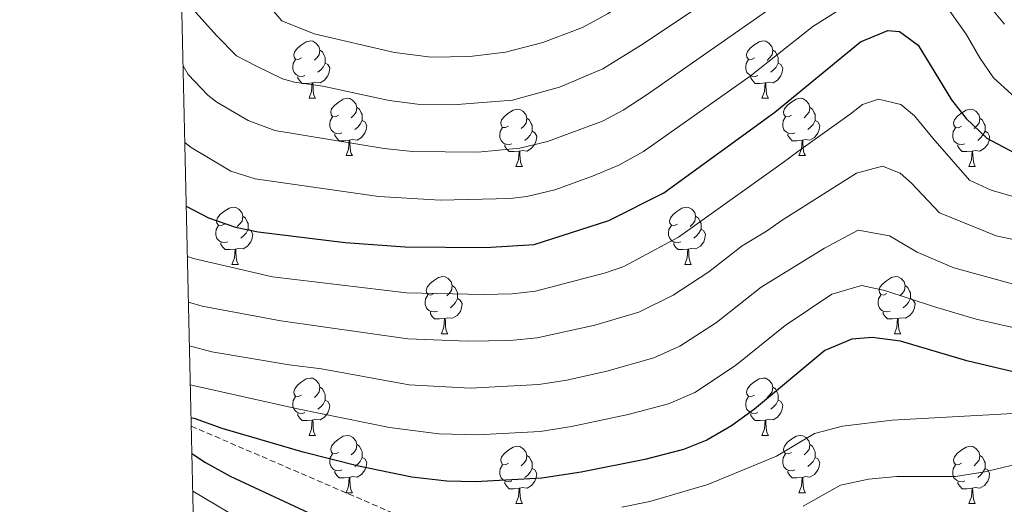
# Model space of a CAD drawing. Units: metres. Extents: x 653952 to 658473, y 4745955 to 4749026.
# Drawn here: x 654841 to 655013, y 4747336 to 4747421 of the extents above; entities that cross this region are included whole.
import ezdxf

# ---------------------------------------------------------------- set-up
doc = ezdxf.new("R2010")
doc.units = ezdxf.units.M
doc.header["$MEASUREMENT"] = 0
doc.linetypes.add('TRAZOSX2', pattern=[1.5, 1, -0.5])
for name, color, linetype, lineweight in [('Level 11', 142, 'Continuous', 13), ('Level 36', 19, 'Continuous', 40), ('Level 4', 36, 'Continuous', 30), ('Level 5', 36, 'Continuous', 0), ('Level 61', 19, 'Continuous', 0)]:
    doc.layers.add(name, color=color, linetype=linetype, lineweight=lineweight)

msp = doc.modelspace()

# ---------------------------------------------------------------- linework, layer by layer
at = {"layer": 'Level 11', "color": 142, "linetype": 'TRAZOSX2', "lineweight": 13}
msp.add_polyline3d([(654870.83, 4747349.99, 774.49), (654908.63, 4747333.73, 770), (654948.39, 4747328.36, 765), (654998.62, 4747324.39, 760), (655042.46, 4747327.89, 755), (655063.36, 4747328.93, 752.4), (655071.84, 4747326.58, 752)], dxfattribs=at)
at = {"layer": 'Level 36', "color": 92, "linetype": 'Continuous', "lineweight": 0}
for points in [[(654890.17, 4747414.43), (654889.64, 4747414.17), (654889.11, 4747414.22), (654888.84, 4747414.59), (654888.79, 4747415.01), (654888.95, 4747415.53), (654889.43, 4747416.13), (654890.06, 4747416.66), (654890.96, 4747417.25), (654891.71, 4747417.41), (654892.13, 4747417.35), (654892.66, 4747417.03), (654893.19, 4747416.45), (654893.35, 4747415.81), (654893.24, 4747414.96), (654892.82, 4747414.43), (654892.4, 4747414.01)], [(654969.49, 4747414.43), (654968.96, 4747414.16), (654968.43, 4747414.22), (654968.17, 4747414.59), (654968.11, 4747415.01), (654968.27, 4747415.53), (654968.75, 4747416.13), (654969.39, 4747416.66), (654970.29, 4747417.24), (654971.03, 4747417.4), (654971.46, 4747417.35), (654971.99, 4747417.03), (654972.52, 4747416.45), (654972.68, 4747415.81), (654972.57, 4747414.96), (654972.14, 4747414.43), (654971.72, 4747414)], [(654893.35, 4747415.81), (654893.83, 4747415.49), (654894.14, 4747414.85), (654894.3, 4747414.53), (654894.3, 4747413.95), (654894.3, 4747413.53), (654893.93, 4747412.84), (654893.51, 4747412.36), (654893.03, 4747411.94)], [(654972.68, 4747415.81), (654973.15, 4747415.49), (654973.47, 4747414.85), (654973.63, 4747414.53), (654973.63, 4747413.95), (654973.63, 4747413.53), (654973.26, 4747412.84), (654972.84, 4747412.36), (654972.36, 4747411.94)], [(654890.75, 4747411.35), (654890.33, 4747411.19), (654889.74, 4747411.25), (654889.27, 4747411.46), (654888.84, 4747411.89), (654888.63, 4747412.47), (654888.63, 4747412.89), (654888.68, 4747413.47), (654889.11, 4747414.17)], [(654894.3, 4747413.53), (654894.76, 4747413.28), (654895.1, 4747412.67), (654894.99, 4747411.94), (654894.78, 4747411.3), (654894.2, 4747410.56), (654893.4, 4747410.08), (654892.55, 4747410.19), (654892.12, 4747410.05)], [(654970.08, 4747411.35), (654969.65, 4747411.19), (654969.07, 4747411.25), (654968.59, 4747411.46), (654968.17, 4747411.88), (654967.95, 4747412.47), (654967.95, 4747412.89), (654968.01, 4747413.47), (654968.43, 4747414.16)], [(654973.63, 4747413.53), (654974.08, 4747413.28), (654974.43, 4747412.66), (654974.32, 4747411.94), (654974.11, 4747411.3), (654973.52, 4747410.56), (654972.73, 4747410.08), (654971.88, 4747410.18), (654971.45, 4747410.05)], [(654892.01, 4747410.05), (654891.12, 4747409.97), (654890.28, 4747409.97), (654889.85, 4747410.4), (654889.53, 4747410.87), (654889.53, 4747411.19)], [(654971.34, 4747410.05), (654970.45, 4747409.97), (654969.6, 4747409.97), (654969.18, 4747410.4), (654968.86, 4747410.87), (654968.86, 4747411.19)], [(654891.47, 4747407.37), (654891.9, 4747408.53), (654892.01, 4747410.05), (654892.12, 4747410.05), (654892.16, 4747409.47), (654892.19, 4747408.79), (654892.26, 4747408.17), (654892.38, 4747407.77), (654892.59, 4747407.37)], [(654970.79, 4747407.37), (654971.23, 4747408.53), (654971.34, 4747410.05), (654971.45, 4747410.05), (654971.48, 4747409.47), (654971.52, 4747408.78), (654971.59, 4747408.17), (654971.7, 4747407.77), (654971.92, 4747407.37)], [(654891.47, 4747407.37), (654892.59, 4747407.37)], [(654896.64, 4747404.39), (654896.11, 4747404.13), (654895.58, 4747404.19), (654895.32, 4747404.55), (654895.26, 4747404.98), (654895.42, 4747405.5), (654895.9, 4747406.09), (654896.54, 4747406.63), (654897.44, 4747407.21), (654898.18, 4747407.37), (654898.61, 4747407.31), (654899.14, 4747407), (654899.67, 4747406.41), (654899.83, 4747405.77), (654899.72, 4747404.93), (654899.29, 4747404.39), (654898.87, 4747403.97)], [(654899.83, 4747405.77), (654900.3, 4747405.46), (654900.62, 4747404.82), (654900.78, 4747404.5), (654900.78, 4747403.92), (654900.78, 4747403.49), (654900.41, 4747402.81), (654899.99, 4747402.33), (654899.51, 4747401.91)], [(654970.79, 4747407.37), (654971.92, 4747407.37)], [(654975.97, 4747404.39), (654975.44, 4747404.13), (654974.91, 4747404.18), (654974.64, 4747404.55), (654974.59, 4747404.98), (654974.75, 4747405.5), (654975.23, 4747406.09), (654975.86, 4747406.62), (654976.76, 4747407.21), (654977.51, 4747407.37), (654977.93, 4747407.31), (654978.46, 4747407), (654978.99, 4747406.41), (654979.15, 4747405.77), (654979.04, 4747404.92), (654978.62, 4747404.39), (654978.2, 4747403.97)], [(654979.15, 4747405.77), (654979.63, 4747405.46), (654979.94, 4747404.82), (654980.1, 4747404.5), (654980.1, 4747403.92), (654980.1, 4747403.49), (654979.73, 4747402.8), (654979.31, 4747402.32), (654978.83, 4747401.9)], [(654897.23, 4747401.31), (654896.8, 4747401.15), (654896.22, 4747401.21), (654895.74, 4747401.43), (654895.32, 4747401.85), (654895.1, 4747402.43), (654895.1, 4747402.85), (654895.16, 4747403.44), (654895.58, 4747404.13)], [(654926.41, 4747402.49), (654925.88, 4747402.23), (654925.35, 4747402.28), (654925.09, 4747402.65), (654925.03, 4747403.07), (654925.19, 4747403.59), (654925.67, 4747404.19), (654926.31, 4747404.72), (654927.21, 4747405.3), (654927.95, 4747405.46), (654928.38, 4747405.41), (654928.91, 4747405.09), (654929.44, 4747404.51), (654929.6, 4747403.87), (654929.49, 4747403.02), (654929.06, 4747402.49), (654928.64, 4747402.06)], [(654976.55, 4747401.31), (654976.13, 4747401.15), (654975.54, 4747401.21), (654975.07, 4747401.42), (654974.64, 4747401.85), (654974.43, 4747402.43), (654974.43, 4747402.85), (654974.48, 4747403.44), (654974.91, 4747404.13)], [(655005.74, 4747402.49), (655005.21, 4747402.22), (655004.68, 4747402.28), (655004.41, 4747402.65), (655004.36, 4747403.07), (655004.52, 4747403.59), (655005, 4747404.19), (655005.63, 4747404.72), (655006.53, 4747405.3), (655007.28, 4747405.46), (655007.7, 4747405.41), (655008.23, 4747405.09), (655008.76, 4747404.51), (655008.92, 4747403.87), (655008.81, 4747403.02), (655008.39, 4747402.49), (655007.97, 4747402.06)], [(654900.78, 4747403.49), (654901.23, 4747403.25), (654901.58, 4747402.63), (654901.47, 4747401.91), (654901.26, 4747401.27), (654900.67, 4747400.53), (654899.88, 4747400.05), (654899.03, 4747400.15), (654898.6, 4747400.02)], [(654927, 4747399.41), (654926.57, 4747399.25), (654925.99, 4747399.31), (654925.51, 4747399.52), (654925.09, 4747399.95), (654924.87, 4747400.53), (654924.87, 4747400.95), (654924.93, 4747401.53), (654925.35, 4747402.23)], [(654929.6, 4747403.87), (654930.07, 4747403.55), (654930.39, 4747402.91), (654930.55, 4747402.59), (654930.55, 4747402.01), (654930.55, 4747401.59), (654930.18, 4747400.9), (654929.76, 4747400.42), (654929.28, 4747400)], [(654980.1, 4747403.49), (654980.56, 4747403.24), (654980.9, 4747402.63), (654980.79, 4747401.9), (654980.58, 4747401.26), (654980, 4747400.52), (654979.2, 4747400.04), (654978.35, 4747400.15), (654977.92, 4747400.02)], [(655008.92, 4747403.87), (655009.4, 4747403.55), (655009.71, 4747402.91), (655009.87, 4747402.59), (655009.87, 4747402.01), (655009.87, 4747401.59), (655009.5, 4747400.9), (655009.08, 4747400.42), (655008.6, 4747400)], [(654898.49, 4747400.02), (654897.6, 4747399.93), (654896.75, 4747399.93), (654896.33, 4747400.37), (654896.01, 4747400.84), (654896.01, 4747401.15)], [(654930.55, 4747401.59), (654931, 4747401.34), (654931.35, 4747400.73), (654931.24, 4747400), (654931.03, 4747399.36), (654930.44, 4747398.62), (654929.65, 4747398.14), (654928.8, 4747398.25), (654928.37, 4747398.11)], [(654977.81, 4747400.02), (654976.92, 4747399.93), (654976.08, 4747399.93), (654975.65, 4747400.36), (654975.33, 4747400.84), (654975.33, 4747401.15)], [(655006.32, 4747399.41), (655005.9, 4747399.25), (655005.31, 4747399.31), (655004.84, 4747399.52), (655004.41, 4747399.94), (655004.2, 4747400.53), (655004.2, 4747400.95), (655004.25, 4747401.53), (655004.68, 4747402.22)], [(655009.87, 4747401.59), (655010.33, 4747401.34), (655010.67, 4747400.72), (655010.56, 4747400), (655010.35, 4747399.36), (655009.77, 4747398.62), (655008.97, 4747398.14), (655008.12, 4747398.24), (655007.69, 4747398.11)], [(654897.94, 4747397.33), (654898.38, 4747398.49), (654898.49, 4747400.02), (654898.6, 4747400.02), (654898.63, 4747399.43), (654898.67, 4747398.75), (654898.74, 4747398.13), (654898.85, 4747397.73), (654899.07, 4747397.33)], [(654928.26, 4747398.11), (654927.37, 4747398.03), (654926.52, 4747398.03), (654926.1, 4747398.46), (654925.78, 4747398.93), (654925.78, 4747399.25)], [(654977.27, 4747397.33), (654977.7, 4747398.49), (654977.81, 4747400.02), (654977.92, 4747400.02), (654977.96, 4747399.43), (654977.99, 4747398.75), (654978.06, 4747398.13), (654978.18, 4747397.73), (654978.39, 4747397.33)], [(655007.58, 4747398.11), (655006.69, 4747398.03), (655005.85, 4747398.03), (655005.42, 4747398.46), (655005.1, 4747398.93), (655005.1, 4747399.25)], [(654897.94, 4747397.33), (654899.07, 4747397.33)], [(654927.71, 4747395.43), (654928.15, 4747396.59), (654928.26, 4747398.11), (654928.37, 4747398.11), (654928.4, 4747397.53), (654928.44, 4747396.85), (654928.51, 4747396.23), (654928.62, 4747395.83), (654928.84, 4747395.43)], [(654977.27, 4747397.33), (654978.39, 4747397.33)], [(655007.04, 4747395.43), (655007.47, 4747396.59), (655007.58, 4747398.11), (655007.69, 4747398.11), (655007.73, 4747397.53), (655007.76, 4747396.84), (655007.83, 4747396.23), (655007.95, 4747395.83), (655008.16, 4747395.43)], [(654927.71, 4747395.43), (654928.84, 4747395.43)], [(655007.04, 4747395.43), (655008.16, 4747395.43)], [(654876.66, 4747385.35), (654876.13, 4747385.08), (654875.6, 4747385.14), (654875.34, 4747385.51), (654875.28, 4747385.93), (654875.44, 4747386.45), (654875.92, 4747387.05), (654876.56, 4747387.58), (654877.46, 4747388.16), (654878.2, 4747388.32), (654878.63, 4747388.27), (654879.16, 4747387.95), (654879.69, 4747387.37), (654879.85, 4747386.73), (654879.74, 4747385.88), (654879.31, 4747385.35), (654878.89, 4747384.92)], [(654879.85, 4747386.73), (654880.32, 4747386.41), (654880.64, 4747385.77), (654880.8, 4747385.45), (654880.8, 4747384.87), (654880.8, 4747384.45), (654880.43, 4747383.76), (654880.01, 4747383.28), (654879.53, 4747382.86)], [(654955.99, 4747385.35), (654955.46, 4747385.08), (654954.93, 4747385.14), (654954.66, 4747385.51), (654954.61, 4747385.93), (654954.77, 4747386.45), (654955.25, 4747387.05), (654955.88, 4747387.58), (654956.78, 4747388.16), (654957.53, 4747388.32), (654957.95, 4747388.27), (654958.48, 4747387.95), (654959.01, 4747387.37), (654959.17, 4747386.73), (654959.06, 4747385.88), (654958.64, 4747385.35), (654958.22, 4747384.92)], [(654959.17, 4747386.73), (654959.65, 4747386.41), (654959.96, 4747385.77), (654960.12, 4747385.45), (654960.12, 4747384.87), (654960.12, 4747384.45), (654959.75, 4747383.76), (654959.33, 4747383.28), (654958.85, 4747382.86)], [(654877.25, 4747382.27), (654876.82, 4747382.11), (654876.24, 4747382.17), (654875.76, 4747382.38), (654875.34, 4747382.8), (654875.12, 4747383.39), (654875.12, 4747383.81), (654875.18, 4747384.39), (654875.6, 4747385.08)], [(654956.57, 4747382.27), (654956.15, 4747382.11), (654955.56, 4747382.17), (654955.09, 4747382.38), (654954.66, 4747382.8), (654954.45, 4747383.39), (654954.45, 4747383.81), (654954.5, 4747384.39), (654954.93, 4747385.08)], [(654880.8, 4747384.45), (654881.25, 4747384.2), (654881.6, 4747383.58), (654881.49, 4747382.86), (654881.28, 4747382.22), (654880.69, 4747381.48), (654879.9, 4747381), (654879.05, 4747381.1), (654878.62, 4747380.97)], [(654960.12, 4747384.45), (654960.58, 4747384.2), (654960.92, 4747383.58), (654960.81, 4747382.86), (654960.6, 4747382.22), (654960.02, 4747381.48), (654959.22, 4747381), (654958.37, 4747381.1), (654957.94, 4747380.97)], [(654878.51, 4747380.97), (654877.62, 4747380.89), (654876.77, 4747380.89), (654876.35, 4747381.32), (654876.03, 4747381.79), (654876.03, 4747382.11)], [(654957.83, 4747380.97), (654956.94, 4747380.89), (654956.1, 4747380.89), (654955.67, 4747381.32), (654955.35, 4747381.79), (654955.35, 4747382.11)], [(654877.96, 4747378.29), (654878.4, 4747379.45), (654878.51, 4747380.97), (654878.62, 4747380.97), (654878.65, 4747380.39), (654878.69, 4747379.7), (654878.76, 4747379.09), (654878.87, 4747378.69), (654879.09, 4747378.29)], [(654957.29, 4747378.29), (654957.72, 4747379.45), (654957.83, 4747380.97), (654957.94, 4747380.97), (654957.98, 4747380.39), (654958.01, 4747379.7), (654958.08, 4747379.09), (654958.2, 4747378.69), (654958.41, 4747378.29)], [(654877.96, 4747378.29), (654879.09, 4747378.29)], [(654957.29, 4747378.29), (654958.41, 4747378.29)], [(654913.35, 4747373.21), (654912.82, 4747372.94), (654912.29, 4747373), (654912.03, 4747373.37), (654911.97, 4747373.79), (654912.13, 4747374.31), (654912.61, 4747374.91), (654913.25, 4747375.44), (654914.15, 4747376.02), (654914.89, 4747376.18), (654915.32, 4747376.13), (654915.85, 4747375.81), (654916.38, 4747375.23), (654916.54, 4747374.59), (654916.43, 4747373.74), (654916, 4747373.21), (654915.58, 4747372.78)], [(654992.68, 4747373.21), (654992.15, 4747372.94), (654991.62, 4747373), (654991.36, 4747373.37), (654991.3, 4747373.79), (654991.46, 4747374.31), (654991.94, 4747374.91), (654992.58, 4747375.44), (654993.48, 4747376.02), (654994.22, 4747376.18), (654994.64, 4747376.13), (654995.18, 4747375.81), (654995.7, 4747375.23), (654995.86, 4747374.59), (654995.75, 4747373.74), (654995.33, 4747373.21), (654994.91, 4747372.78)], [(654913.94, 4747370.13), (654913.51, 4747369.97), (654912.93, 4747370.03), (654912.45, 4747370.24), (654912.03, 4747370.66), (654911.81, 4747371.25), (654911.81, 4747371.67), (654911.87, 4747372.25), (654912.29, 4747372.94)], [(654916.54, 4747374.59), (654917.01, 4747374.27), (654917.33, 4747373.63), (654917.49, 4747373.31), (654917.49, 4747372.73), (654917.49, 4747372.31), (654917.12, 4747371.62), (654916.7, 4747371.14), (654916.22, 4747370.72)], [(654993.26, 4747370.13), (654992.84, 4747369.97), (654992.25, 4747370.03), (654991.78, 4747370.24), (654991.35, 4747370.66), (654991.14, 4747371.25), (654991.14, 4747371.67), (654991.2, 4747372.25), (654991.62, 4747372.94)], [(654995.86, 4747374.59), (654996.34, 4747374.27), (654996.65, 4747373.63), (654996.81, 4747373.31), (654996.81, 4747372.73), (654996.81, 4747372.31), (654996.44, 4747371.62), (654996.02, 4747371.14), (654995.54, 4747370.72)], [(654917.49, 4747372.31), (654917.94, 4747372.06), (654918.29, 4747371.44), (654918.18, 4747370.72), (654917.97, 4747370.08), (654917.38, 4747369.34), (654916.59, 4747368.86), (654915.74, 4747368.96), (654915.31, 4747368.83)], [(654996.81, 4747372.31), (654997.27, 4747372.06), (654997.61, 4747371.44), (654997.5, 4747370.72), (654997.29, 4747370.08), (654996.71, 4747369.34), (654995.91, 4747368.86), (654995.06, 4747368.96), (654994.63, 4747368.83)], [(654915.2, 4747368.83), (654914.31, 4747368.75), (654913.46, 4747368.75), (654913.04, 4747369.18), (654912.72, 4747369.65), (654912.72, 4747369.97)], [(654994.52, 4747368.83), (654993.63, 4747368.75), (654992.79, 4747368.75), (654992.36, 4747369.18), (654992.04, 4747369.65), (654992.04, 4747369.97)], [(654914.65, 4747366.15), (654915.09, 4747367.31), (654915.2, 4747368.83), (654915.31, 4747368.83), (654915.34, 4747368.25), (654915.38, 4747367.56), (654915.45, 4747366.95), (654915.56, 4747366.55), (654915.78, 4747366.15)], [(654993.98, 4747366.15), (654994.41, 4747367.31), (654994.52, 4747368.83), (654994.63, 4747368.83), (654994.67, 4747368.25), (654994.7, 4747367.56), (654994.77, 4747366.95), (654994.89, 4747366.55), (654995.1, 4747366.15)], [(654914.65, 4747366.15), (654915.78, 4747366.15)], [(654993.98, 4747366.15), (654995.1, 4747366.15)], [(654890.17, 4747355.44), (654889.64, 4747355.17), (654889.11, 4747355.23), (654888.84, 4747355.6), (654888.79, 4747356.02), (654888.95, 4747356.54), (654889.43, 4747357.14), (654890.06, 4747357.67), (654890.96, 4747358.25), (654891.71, 4747358.41), (654892.13, 4747358.36), (654892.66, 4747358.04), (654893.19, 4747357.46), (654893.35, 4747356.82), (654893.24, 4747355.97), (654892.82, 4747355.44), (654892.4, 4747355.01)], [(654969.49, 4747355.44), (654968.96, 4747355.17), (654968.43, 4747355.23), (654968.17, 4747355.6), (654968.11, 4747356.02), (654968.27, 4747356.54), (654968.75, 4747357.14), (654969.39, 4747357.67), (654970.29, 4747358.25), (654971.03, 4747358.41), (654971.46, 4747358.36), (654971.99, 4747358.04), (654972.52, 4747357.46), (654972.68, 4747356.82), (654972.57, 4747355.97), (654972.14, 4747355.44), (654971.72, 4747355.01)], [(654893.35, 4747356.82), (654893.83, 4747356.5), (654894.14, 4747355.86), (654894.3, 4747355.54), (654894.3, 4747354.96), (654894.3, 4747354.54), (654893.93, 4747353.85), (654893.51, 4747353.37), (654893.03, 4747352.95)], [(654972.68, 4747356.82), (654973.15, 4747356.5), (654973.47, 4747355.86), (654973.63, 4747355.54), (654973.63, 4747354.96), (654973.63, 4747354.54), (654973.26, 4747353.85), (654972.84, 4747353.37), (654972.36, 4747352.95)], [(654890.75, 4747352.36), (654890.33, 4747352.2), (654889.74, 4747352.26), (654889.27, 4747352.47), (654888.84, 4747352.89), (654888.63, 4747353.48), (654888.63, 4747353.9), (654888.68, 4747354.48), (654889.11, 4747355.17)], [(654894.3, 4747354.54), (654894.76, 4747354.29), (654895.1, 4747353.67), (654894.99, 4747352.95), (654894.78, 4747352.31), (654894.2, 4747351.57), (654893.4, 4747351.09), (654892.55, 4747351.19), (654892.12, 4747351.06)], [(654970.08, 4747352.36), (654969.65, 4747352.2), (654969.07, 4747352.26), (654968.59, 4747352.47), (654968.17, 4747352.89), (654967.95, 4747353.48), (654967.95, 4747353.9), (654968.01, 4747354.48), (654968.43, 4747355.17)], [(654973.63, 4747354.54), (654974.08, 4747354.29), (654974.43, 4747353.67), (654974.32, 4747352.95), (654974.11, 4747352.31), (654973.52, 4747351.57), (654972.73, 4747351.09), (654971.88, 4747351.19), (654971.45, 4747351.06)], [(654892.01, 4747351.06), (654891.12, 4747350.98), (654890.28, 4747350.98), (654889.85, 4747351.41), (654889.53, 4747351.88), (654889.53, 4747352.2)], [(654891.47, 4747348.38), (654891.9, 4747349.54), (654892.01, 4747351.06), (654892.12, 4747351.06), (654892.16, 4747350.48), (654892.19, 4747349.79), (654892.26, 4747349.18), (654892.38, 4747348.78), (654892.59, 4747348.38)], [(654971.34, 4747351.06), (654970.45, 4747350.98), (654969.6, 4747350.98), (654969.18, 4747351.41), (654968.86, 4747351.88), (654968.86, 4747352.2)], [(654970.79, 4747348.38), (654971.23, 4747349.54), (654971.34, 4747351.06), (654971.45, 4747351.06), (654971.48, 4747350.48), (654971.52, 4747349.79), (654971.59, 4747349.18), (654971.7, 4747348.78), (654971.92, 4747348.38)], [(654891.47, 4747348.38), (654892.59, 4747348.38)], [(654896.64, 4747345.4), (654896.11, 4747345.14), (654895.58, 4747345.19), (654895.32, 4747345.56), (654895.26, 4747345.99), (654895.42, 4747346.51), (654895.9, 4747347.1), (654896.54, 4747347.63), (654897.44, 4747348.22), (654898.18, 4747348.38), (654898.61, 4747348.32), (654899.14, 4747348.01), (654899.67, 4747347.42), (654899.83, 4747346.78), (654899.72, 4747345.93), (654899.29, 4747345.4), (654898.87, 4747344.98)], [(654970.79, 4747348.38), (654971.92, 4747348.38)], [(654975.97, 4747345.4), (654975.44, 4747345.14), (654974.91, 4747345.19), (654974.64, 4747345.56), (654974.59, 4747345.99), (654974.75, 4747346.51), (654975.23, 4747347.1), (654975.86, 4747347.63), (654976.76, 4747348.22), (654977.51, 4747348.38), (654977.93, 4747348.32), (654978.46, 4747348.01), (654978.99, 4747347.42), (654979.15, 4747346.78), (654979.04, 4747345.93), (654978.62, 4747345.4), (654978.2, 4747344.98)], [(654899.83, 4747346.78), (654900.3, 4747346.47), (654900.62, 4747345.83), (654900.78, 4747345.51), (654900.78, 4747344.93), (654900.78, 4747344.5), (654900.41, 4747343.81), (654899.99, 4747343.33), (654899.51, 4747342.91)], [(654926.41, 4747343.5), (654925.88, 4747343.23), (654925.35, 4747343.29), (654925.09, 4747343.66), (654925.03, 4747344.08), (654925.19, 4747344.6), (654925.67, 4747345.2), (654926.31, 4747345.73), (654927.21, 4747346.31), (654927.95, 4747346.47), (654928.38, 4747346.42), (654928.91, 4747346.1), (654929.44, 4747345.52), (654929.6, 4747344.88), (654929.49, 4747344.03), (654929.06, 4747343.5), (654928.64, 4747343.07)], [(654979.15, 4747346.78), (654979.63, 4747346.47), (654979.94, 4747345.83), (654980.1, 4747345.51), (654980.1, 4747344.93), (654980.1, 4747344.5), (654979.73, 4747343.81), (654979.31, 4747343.33), (654978.83, 4747342.91)], [(655005.74, 4747343.5), (655005.21, 4747343.23), (655004.68, 4747343.29), (655004.41, 4747343.66), (655004.36, 4747344.08), (655004.52, 4747344.6), (655005, 4747345.2), (655005.63, 4747345.73), (655006.53, 4747346.31), (655007.28, 4747346.47), (655007.7, 4747346.42), (655008.23, 4747346.1), (655008.76, 4747345.52), (655008.92, 4747344.88), (655008.81, 4747344.03), (655008.39, 4747343.5), (655007.97, 4747343.07)], [(654897.23, 4747342.32), (654896.8, 4747342.16), (654896.22, 4747342.22), (654895.74, 4747342.43), (654895.32, 4747342.86), (654895.1, 4747343.44), (654895.1, 4747343.86), (654895.16, 4747344.45), (654895.58, 4747345.14)], [(654900.78, 4747344.5), (654901.23, 4747344.25), (654901.58, 4747343.64), (654901.47, 4747342.91), (654901.26, 4747342.27), (654900.67, 4747341.53), (654899.88, 4747341.05), (654899.03, 4747341.16), (654898.6, 4747341.03)], [(654929.6, 4747344.88), (654930.07, 4747344.56), (654930.39, 4747343.92), (654930.55, 4747343.6), (654930.55, 4747343.02), (654930.55, 4747342.6), (654930.18, 4747341.91), (654929.76, 4747341.43), (654929.28, 4747341.01)], [(654976.55, 4747342.32), (654976.13, 4747342.16), (654975.54, 4747342.22), (654975.07, 4747342.43), (654974.64, 4747342.86), (654974.43, 4747343.44), (654974.43, 4747343.86), (654974.48, 4747344.45), (654974.91, 4747345.14)], [(654980.1, 4747344.5), (654980.56, 4747344.25), (654980.9, 4747343.64), (654980.79, 4747342.91), (654980.58, 4747342.27), (654980, 4747341.53), (654979.2, 4747341.05), (654978.35, 4747341.16), (654977.92, 4747341.03)], [(655008.92, 4747344.88), (655009.4, 4747344.56), (655009.71, 4747343.92), (655009.87, 4747343.6), (655009.87, 4747343.02), (655009.87, 4747342.6), (655009.5, 4747341.91), (655009.08, 4747341.43), (655008.6, 4747341.01)], [(654898.49, 4747341.03), (654897.6, 4747340.94), (654896.75, 4747340.94), (654896.33, 4747341.37), (654896.01, 4747341.85), (654896.01, 4747342.16)], [(654927, 4747340.42), (654926.57, 4747340.26), (654925.99, 4747340.32), (654925.51, 4747340.53), (654925.09, 4747340.95), (654924.87, 4747341.54), (654924.87, 4747341.96), (654924.93, 4747342.54), (654925.35, 4747343.23)], [(654930.55, 4747342.6), (654931, 4747342.35), (654931.35, 4747341.73), (654931.24, 4747341.01), (654931.03, 4747340.37), (654930.44, 4747339.63), (654929.65, 4747339.15), (654928.8, 4747339.25), (654928.37, 4747339.12)], [(654977.81, 4747341.03), (654976.92, 4747340.94), (654976.08, 4747340.94), (654975.65, 4747341.37), (654975.33, 4747341.85), (654975.33, 4747342.16)], [(655006.32, 4747340.42), (655005.9, 4747340.26), (655005.31, 4747340.32), (655004.84, 4747340.53), (655004.41, 4747340.95), (655004.2, 4747341.54), (655004.2, 4747341.96), (655004.25, 4747342.54), (655004.68, 4747343.23)], [(655009.87, 4747342.6), (655010.33, 4747342.35), (655010.67, 4747341.73), (655010.56, 4747341.01), (655010.35, 4747340.37), (655009.77, 4747339.63), (655008.97, 4747339.15), (655008.12, 4747339.25), (655007.69, 4747339.12)], [(654897.94, 4747338.34), (654898.38, 4747339.5), (654898.49, 4747341.03), (654898.6, 4747341.03), (654898.63, 4747340.44), (654898.67, 4747339.76), (654898.74, 4747339.14), (654898.85, 4747338.74), (654899.07, 4747338.34)], [(654928.26, 4747339.12), (654927.37, 4747339.04), (654926.52, 4747339.04), (654926.1, 4747339.47), (654925.78, 4747339.94), (654925.78, 4747340.26)], [(654977.27, 4747338.34), (654977.7, 4747339.5), (654977.81, 4747341.03), (654977.92, 4747341.03), (654977.96, 4747340.44), (654977.99, 4747339.76), (654978.06, 4747339.14), (654978.18, 4747338.74), (654978.39, 4747338.34)], [(655007.58, 4747339.12), (655006.69, 4747339.04), (655005.85, 4747339.04), (655005.42, 4747339.47), (655005.1, 4747339.94), (655005.1, 4747340.26)], [(654927.71, 4747336.44), (654928.15, 4747337.6), (654928.26, 4747339.12), (654928.37, 4747339.12), (654928.4, 4747338.54), (654928.44, 4747337.85), (654928.51, 4747337.24), (654928.62, 4747336.84), (654928.84, 4747336.44)], [(655007.04, 4747336.44), (655007.47, 4747337.6), (655007.58, 4747339.12), (655007.69, 4747339.12), (655007.73, 4747338.54), (655007.76, 4747337.85), (655007.83, 4747337.24), (655007.95, 4747336.84), (655008.16, 4747336.44)], [(654897.94, 4747338.34), (654899.07, 4747338.34)], [(654977.27, 4747338.34), (654978.39, 4747338.34)], [(654927.71, 4747336.44), (654928.84, 4747336.44)], [(655007.04, 4747336.44), (655008.16, 4747336.44)]]:
    msp.add_lwpolyline(points, dxfattribs=at)
at = {"layer": 'Level 4', "color": 36, "linetype": 'Continuous', "lineweight": 30}
for points in [[(654869.97, 4747388.49, 800), (654873.85, 4747386.47, 800), (654878.6, 4747384.82, 800), (654882.58, 4747383.97, 800), (654897.81, 4747382.12, 800), (654908.33, 4747381.38, 800), (654922.39, 4747381.25, 800), (654930.89, 4747381.77, 800), (654943.99, 4747385.95, 800), (654953.61, 4747390.84, 800), (654973.02, 4747404.96, 800), (654988.04, 4747417.26, 800), (654992.86, 4747419.21, 800), (654994.86, 4747419.05, 800), (654998.12, 4747416.69, 800), (655003.96, 4747407.09, 800), (655006.55, 4747403.85, 800), (655010.15, 4747400.41, 800), (655014.92, 4747397.86, 800)], [(655014.77, 4747359.49, 775), (655006.66, 4747361.4, 775), (654995.04, 4747364.85, 775), (654990.08, 4747365.48, 775), (654986.51, 4747365.2, 775), (654981.79, 4747363.22, 775), (654969.51, 4747352.98, 775), (654965.47, 4747350.03, 775), (654961.12, 4747347.51, 775), (654957.06, 4747345.92, 775), (654950.3, 4747344.18, 775), (654939.1, 4747341.93, 775), (654932.22, 4747340.9, 775), (654920.61, 4747340.25, 775), (654915.61, 4747340.39, 775), (654909.48, 4747341.07, 775), (654900.11, 4747342.97, 775), (654890.42, 4747345.42, 775), (654876.24, 4747349.59, 775), (654871.38, 4747351.3, 775), (654870.8, 4747351.37, 775)], [(654870.94, 4747345.2, 775), (654873.32, 4747343.6, 775), (654877.66, 4747341.25, 775), (654893.93, 4747333.66, 775)]]:
    msp.add_polyline3d(points, dxfattribs=at)
at = {"layer": 'Level 5', "color": 36, "linetype": 'Continuous', "lineweight": 0}
for points in [[(654868.86, 4747437.61, 820), (654874.53, 4747431.98, 820), (654882.9, 4747425.42, 820), (654886.71, 4747420.93, 820), (654892.39, 4747418.65, 820), (654906.43, 4747415.37, 820), (654912.83, 4747414.57, 820), (654919.62, 4747414.68, 820), (654925.86, 4747415.45, 820), (654932.42, 4747417.11, 820), (654939.38, 4747419.75, 820), (654943.76, 4747422.17, 820), (654961.05, 4747433.1, 820), (654981.02, 4747444.21, 820), (654982.02, 4747444.84, 820), (654998.98, 4747455.27, 820), (655003.31, 4747456.14, 820), (655005.86, 4747454.37, 820), (655007.84, 4747450.94, 820), (655008.76, 4747448.44, 820), (655011.3, 4747443.55, 820), (655012.11, 4747442.17, 820), (655014.42, 4747439.53, 820)], [(654869.14, 4747425.24, 815), (654875.24, 4747418.38, 815), (654878.78, 4747414.81, 815), (654882.25, 4747412.97, 815), (654886.79, 4747410.78, 815), (654888.94, 4747410.19, 815), (654893.9, 4747409.49, 815), (654905.52, 4747406.97, 815), (654910.48, 4747406.35, 815), (654916.7, 4747406.2, 815), (654927.12, 4747407.03, 815), (654935.31, 4747409.32, 815), (654942.94, 4747412.52, 815), (654949.99, 4747416.88, 815), (654970.16, 4747430.4, 815), (654974.97, 4747433.03, 815), (654990.23, 4747441.68, 815), (654993.92, 4747444.1, 815), (654998.91, 4747446.21, 815), (655003, 4747445.42, 815), (655007.18, 4747440.91, 815), (655010.22, 4747436.63, 815), (655015.74, 4747429.98, 815)], [(654869.41, 4747413.06, 810), (654870.3, 4747411.51, 810), (654873.77, 4747407.92, 810), (654875.33, 4747406.7, 810), (654880.78, 4747403.45, 810), (654885.48, 4747401.74, 810), (654904.61, 4747398.57, 810), (654909.58, 4747398.04, 810), (654921.01, 4747397.96, 810), (654928.38, 4747398.61, 810), (654933.23, 4747399.79, 810), (654942.86, 4747403.39, 810), (654946.5, 4747405.29, 810), (654950.7, 4747408.01, 810), (654973.53, 4747423.93, 810), (654989.98, 4747434, 810), (654992.55, 4747435.87, 810), (654996.53, 4747436.57, 810), (654999.06, 4747435.92, 810), (655003.45, 4747433.15, 810), (655006.74, 4747429.4, 810), (655010.07, 4747424.18, 810), (655013.27, 4747420.34, 810)], [(655015.11, 4747407.51, 805), (655011.36, 4747410.92, 805), (655008.95, 4747414.46, 805), (655006.55, 4747418.59, 805), (655003.69, 4747422.61, 805), (655000.77, 4747425.42, 805), (654997.35, 4747426.91, 805), (654991.8, 4747426.7, 805), (654988.36, 4747425.41, 805), (654979.71, 4747419.94, 805), (654968.75, 4747411.22, 805), (654950.06, 4747398.07, 805), (654945.73, 4747395.69, 805), (654941.1, 4747393.74, 805), (654934.5, 4747391.32, 805), (654929.63, 4747390.19, 805), (654926.69, 4747389.84, 805)], [(655015.79, 4747389.91, 795), (655010.94, 4747391.26, 795), (655007.15, 4747393.01, 795), (655000.73, 4747400.38, 795), (654997.52, 4747404.31, 795), (654995.14, 4747406.25, 795), (654991.21, 4747407.21, 795), (654988.37, 4747406.29, 795), (654986.23, 4747404.59, 795), (654976.83, 4747397.88, 795), (654974.76, 4747396.28, 795), (654956.2, 4747383.05, 795), (654946.61, 4747377.95, 795), (654943.39, 4747376.83, 795), (654931.15, 4747373.6, 795), (654927.03, 4747373.15, 795), (654922.04, 4747373.05, 795), (654908.56, 4747373.32, 795)], [(654926.69, 4747389.84, 805), (654914.45, 4747389.53, 805), (654903.7, 4747390.17, 805), (654882.05, 4747393.28, 805), (654877.79, 4747394.63, 805), (654870.82, 4747398.73, 805), (654869.71, 4747399.63, 805)], [(655017.83, 4747382.01, 790), (655011.79, 4747383.31, 790), (655001.88, 4747387.3, 790), (654997, 4747392.49, 790), (654994.97, 4747394.27, 790), (654991.9, 4747395.51, 790), (654987.33, 4747394.29, 790), (654974.31, 4747386.03, 790), (654971.61, 4747384.11, 790), (654967.31, 4747381.56, 790), (654961.5, 4747376.98, 790)], [(655014.82, 4747374.83, 785), (655004.4, 4747377.71, 785), (654997.98, 4747380.43, 785), (654993.15, 4747383.28, 785), (654987.66, 4747384.29, 785), (654981.74, 4747381.13, 785), (654970.68, 4747374.3, 785), (654962.81, 4747368.11, 785), (654956.4, 4747363.96, 785), (654951.84, 4747361.93, 785)], [(654908.56, 4747373.32, 795), (654885.07, 4747376.13, 795), (654871.24, 4747379.32, 795), (654870.16, 4747379.69, 795)], [(654961.5, 4747376.98, 790), (654955.26, 4747372.94, 790), (654949.22, 4747369.94, 790), (654941.51, 4747367.65, 790), (654931.42, 4747365.42, 790), (654926.67, 4747364.97, 790), (654919.24, 4747364.86, 790), (654908.79, 4747365.26, 790), (654886.53, 4747368.43, 790), (654872.74, 4747370.96, 790), (654870.34, 4747371.69, 790)], [(655015.79, 4747367, 780), (655008.31, 4747368.69, 780), (655000.83, 4747370.91, 780), (654992.33, 4747373.71, 780), (654988.23, 4747374.58, 780), (654983.05, 4747373.09, 780), (654974.84, 4747367.62, 780), (654966.13, 4747360.6, 780), (654959.06, 4747355.86, 780), (654954.45, 4747353.92, 780), (654947.36, 4747352, 780), (654937.46, 4747349.9, 780), (654931.95, 4747349.08, 780), (654920.96, 4747348.45, 780), (654914.22, 4747348.63, 780), (654905.55, 4747349.78, 780), (654889.43, 4747353.01, 780), (654870.67, 4747357.24, 780)], [(654951.84, 4747361.93, 785), (654943.62, 4747359.62, 785), (654936.63, 4747358.02, 785), (654931.69, 4747357.25, 785), (654919.7, 4747356.65, 785), (654909.02, 4747357.2, 785), (654893.65, 4747360.03, 785), (654887.98, 4747360.72, 785), (654874.47, 4747363, 785), (654870.52, 4747364.03, 785)], [(654946.26, 4747335.83, 770), (654951.16, 4747336.78, 770), (654961.3, 4747339.78, 770), (654973.32, 4747344.73, 770), (654980.01, 4747348.69, 770), (654984.88, 4747349.97, 770), (654993.59, 4747351.06, 770), (655023.22, 4747352.69, 770), (655032.68, 4747353.79, 770), (655062.38, 4747361.44, 770), (655067.35, 4747362.03, 770), (655074.89, 4747360.58, 770), (655078.3, 4747359.43, 770), (655082.79, 4747357.21, 770), (655086.3, 4747355, 770), (655093.89, 4747348.5, 770), (655098.71, 4747345.01, 770), (655102.9, 4747342.19, 770), (655107.29, 4747339.78, 770), (655111.56, 4747338.17, 770), (655125.53, 4747334.21, 770)], [(654978.02, 4747335.97, 765), (654984.54, 4747339.67, 765), (654989.46, 4747340.69, 765), (654994.43, 4747341.17, 765), (655004.67, 4747341.19, 765), (655009.85, 4747342.02, 765), (655017.61, 4747343.84, 765), (655049.88, 4747353.02, 765), (655060.08, 4747355.23, 765), (655065.07, 4747355.3, 765), (655068.07, 4747354.71, 765), (655072.88, 4747353.2, 765), (655077.46, 4747351.24, 765), (655096.49, 4747340.19, 765), (655105.33, 4747335.47, 765)], [(654871.09, 4747338.59, 780), (654881.31, 4747332.55, 780)]]:
    msp.add_polyline3d(points, dxfattribs=at)
at = {"layer": 'Level 61', "color": 19, "linetype": 'Continuous', "lineweight": 0}
msp.add_lwpolyline([(654892.97, 4746368.78), (654840.79, 4748682.07), (658243.8, 4748759.6), (658297.14, 4746446.3), (654892.97, 4746368.78)], close=True, dxfattribs=at)

doc.saveas('drawing.dxf')
